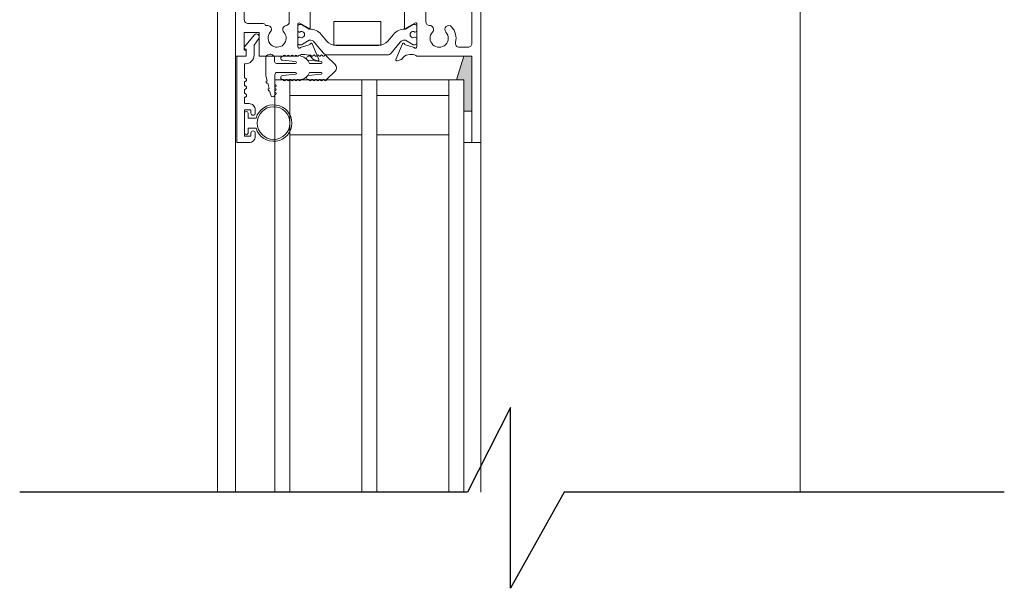
# Model space of a CAD drawing. Units: millimetres. Extents: x -449186 to 0, y -14390 to 33364.
# Drawn here: x -413979 to -413780, y -11135 to -11021 of the extents above; entities that cross this region are included whole.
import ezdxf

# ---------------------------------------------------------------- set-up
doc = ezdxf.new("R2010")
doc.units = ezdxf.units.MM
doc.header["$MEASUREMENT"] = 0
doc.layers.add('0-Windows', color=1, linetype='Continuous', lineweight=5)
doc.layers.add('LAYER 1', color=7, linetype='Continuous', true_color=0xcccccc)

# ---------------------------------------------------------------- blocks, each defined once
blk = doc.blocks.new('*U665')
at = {"layer": '0-Windows'}
blk.add_hatch(color=256, dxfattribs=at).paths.add_polyline_path([(-51.24, 117.5), (-49.65, 117.5), (-49.65, 111.16), (-48.15, 111.16), (-49.65, 106.38), (-51.24, 106.38)])
for p, q in [((-117.48, 75.41), (-117.48, 194.35)), ((-53.07, 123.85), (-53.07, 194.35)), ((-49.65, 111.16), (-49.65, 194.18)), ((-46.65, 111.16), (-46.65, 194.18)), ((-32.1, 111.16), (-32.1, 194.18)), ((-29.1, 111.16), (-29.1, 194.18)), ((-14.55, 111.16), (-14.55, 194.18)), ((-11.55, 194.18), (-11.55, 111.16)), ((-3.61, 106.38), (-3.61, 194.35)), ((0, 77.06), (0, 194.35)), ((-51.29, 117.5), (-51.29, 123.85)), ((-46.65, 122.26), (-32.1, 122.26)), ((-29.1, 122.26), (-14.55, 122.26)), ((-6.17, 121.91), (-6.17, 120.92)), ((-5.45, 117.9), (-5.45, 121.91)), ((-6.17, 120.92), (-7.76, 120.92)), ((-7.76, 118.89), (-6.17, 118.89)), ((-6.17, 118.89), (-6.17, 117.9)), ((-32.1, 114.34), (-46.65, 114.34)), ((-14.55, 114.34), (-29.1, 114.34)), ((-11.54, 113.42), (-11.54, 113.67)), ((-10.74, 114.28), (-10.5, 113.4)), ((-11.55, 110.1), (-11.55, 112.15)), ((-11.54, 112.66), (-11.54, 112.91)), ((-11.54, 111.9), (-11.54, 112.15)), ((-11.54, 111.13), (-11.54, 111.39)), ((-10.37, 112.91), (-10.1, 111.88)), ((-9.97, 111.39), (-9.7, 110.36)), ((-48.15, 111.16), (-49.65, 106.38)), ((-46.65, 111.16), (-49.65, 111.16)), ((-30.6, 111.16), (-46.65, 111.16)), ((-29.1, 111.16), (-32.1, 111.16)), ((-14.73, 111.16), (-29.1, 111.16)), ((-23.68, 109.45), (-21.99, 111.14)), ((-21.48, 111.14), (-21.23, 111.14)), ((-18.29, 110.33), (-20.89, 110.06)), ((-20.88, 109.7), (-18.52, 109.7)), ((-20.72, 111.14), (-20.47, 111.14)), ((-19.96, 111.14), (-19.7, 111.14)), ((-19.2, 111.14), (-18.94, 111.14)), ((-18.43, 111.14), (-18.33, 111.14)), ((-16.31, 111.14), (-16.05, 111.14)), ((-13.11, 110.33), (-15.72, 110.05)), ((-15.7, 109.7), (-11.92, 109.7)), ((-15.54, 111.14), (-15.29, 111.14)), ((-14.78, 111.14), (-14.53, 111.14)), ((-11.55, 111.16), (-14.55, 111.16)), ((-14.02, 111.14), (-13.77, 111.14)), ((-13.26, 111.14), (-13.15, 111.14)), ((-9.7, 110.36), (-9.7, 106.92)), ((-23.68, 108.11), (-21.99, 106.42)), ((-18.29, 107.23), (-20.89, 107.5)), ((-20.88, 107.87), (-18.52, 107.87)), ((-13.11, 107.24), (-15.72, 107.51)), ((-11.91, 107.87), (-15.7, 107.87)), ((-11.5, 106.92), (-11.5, 107.46)), ((-21.48, 106.42), (-21.23, 106.42)), ((-20.72, 106.42), (-20.47, 106.42)), ((-19.96, 106.42), (-19.7, 106.42)), ((-19.2, 106.42), (-18.94, 106.42)), ((-18.43, 106.42), (-18.33, 106.42)), ((-16.31, 106.43), (-16.05, 106.43)), ((-15.54, 106.43), (-15.29, 106.43)), ((-14.78, 106.43), (-14.53, 106.43)), ((-14.02, 106.43), (-13.77, 106.43)), ((-13.26, 106.43), (-13.15, 106.43)), ((-10.71, 106.01), (-10.6, 106.01))]:
    blk.add_line(p, q, dxfattribs=at)
for points in [[(-37.68, 97.04), (-37.68, 100.68, 1.029589), (-38.09, 100.67), (-39.74, 99.72, -0.578514), (-40.2, 99.98), (-40.2, 104.5, -0.796432), (-39.62, 104.63), (-37.66, 104.07), (-37.67, 104.03, 0.970592), (-37.29, 103.89), (-35.95, 107.09, 0.649042), (-36.2, 107.36), (-37.02, 107.07, 0.133787), (-37.15, 106.98), (-37.39, 106.7, -0.22001), (-38.75, 106.07), (-39.2, 106.07, -0.149664), (-40.2, 106.38), (-51.29, 106.38), (-51.29, 123.85), (-53.07, 123.85), (-53.07, 74.18, 1)], [(-18.66, 97.04), (-18.66, 100.68, -1.029594), (-18.25, 100.67), (-16.6, 99.72, 0.57735), (-16.15, 99.98), (-16.15, 104.5, 0.796432), (-16.72, 104.63), (-18.69, 104.07), (-18.67, 104.03, -0.970592), (-19.05, 103.89), (-20.4, 107.09, -0.649042), (-20.14, 107.36), (-19.32, 107.07, -0.133787), (-19.19, 106.98), (-18.95, 106.7, 0.22001), (-17.6, 106.07), (-17.14, 106.07, 0.149664), (-16.15, 106.38), (-8.4, 106.38), (-8.4, 101.61), (-5.39, 101.61), (-5.39, 105.04, 0.414228), (-5.6, 105.24, -0.393838), (-5.78, 105.44), (-5.78, 106.38), (-3.61, 106.38), (-3.61, 74.18, -1)]]:
    blk.add_lwpolyline(points, format="xyb", dxfattribs=at)
for points in [[(-49.65, 117.5), (-51.24, 117.5), (-51.24, 123.85), (-49.65, 123.85)], [(-32.94, 104.19), (-32.94, 99.43), (-23.41, 99.43), (-23.41, 104.19)]]:
    blk.add_lwpolyline(points, close=True, dxfattribs=at)
for points in [[(-7.36, 104.19), (-8.31, 102.87, 0.972969), (-7.37, 102.15), (-5.44, 104.54, 0.629856), (-5.67, 105.02), (-5.78, 105.02), (-5.78, 106.38), (-3.88, 106.38), (-3.88, 123.84), (-6.34, 123.84, 0.414214), (-7.61, 122.57), (-7.61, 121.94, 1), (-6.72, 121.94), (-6.72, 122.57), (-5.45, 122.57), (-5.45, 117.24), (-6.72, 117.24), (-6.72, 117.87, 1), (-7.61, 117.87), (-7.61, 117.24, 0.414214), (-6.34, 115.97), (-5.45, 115.97), (-5.45, 114.7, 1), (-5.45, 113.94), (-5.45, 113.12, 1), (-5.45, 112.36), (-5.45, 111.55, 1), (-5.45, 110.79), (-5.45, 107.95), (-5.63, 107.95, 0.414214), (-7.36, 106.23)], [(-40.17, 102.9, 0.414214), (-39.87, 102.59), (-39.75, 102.59, -1.809097), (-39.75, 101.54), (-39.87, 101.54, 0.414214), (-40.17, 101.24), (-40.17, 100.35, 0.414214), (-39.87, 100.04), (-39.43, 100.04), (-37.87, 100.94, -0.133767), (-37.77, 100.97, 0.223875), (-35.45, 102.04), (-34.34, 103.36, -0.221694), (-32.44, 104.24), (-23.91, 104.24, -0.221694), (-22, 103.36), (-20.9, 102.04, 0.223875), (-18.58, 100.97, -0.133767), (-18.47, 100.94), (-16.92, 100.04), (-16.48, 100.04, 0.414214), (-16.17, 100.35), (-16.17, 101.24, 0.414214), (-16.48, 101.54), (-16.59, 101.54, -1.809097), (-16.59, 102.59), (-16.48, 102.59, 0.414214), (-16.17, 102.9), (-16.17, 103.79, 0.414214), (-16.48, 104.1), (-16.92, 104.1), (-18.47, 103.2, -0.130137), (-18.57, 103.17, -0.223258), (-19.5, 103.6), (-21.34, 105.79, 0.221694), (-22.1, 106.15), (-34.25, 106.15, 0.221694), (-35, 105.79), (-36.84, 103.6, -0.223258), (-37.77, 103.17, -0.130137), (-37.87, 103.2), (-39.43, 104.1), (-39.87, 104.1, 0.414214), (-40.17, 103.79)], [(-41.98, 93.91, -0.414214), (-42.77, 93.12), (-50.5, 93.12, -0.414214), (-51.29, 93.91), (-51.29, 103.81, -0.414214), (-50.5, 104.6), (-48.75, 104.6, -0.489829), (-47.98, 103.62, 0.252909), (-47.2, 100.48, 1), (-46.04, 101.54, -2.264405), (-43.33, 101.54, 0.647459), (-42.76, 100.22, -0.411038), (-41.98, 99.44)], [(-9.2, 99.83), (-6.18, 99.83, -0.414214), (-5.39, 99.04), (-5.39, 93.91, -0.414214), (-6.18, 93.12), (-13.66, 93.12, -0.414214), (-14.45, 93.91), (-14.45, 99.46, -0.365307), (-13.8, 100.23, 0.595388), (-13.35, 101.54, -2.221033), (-10.62, 101.58, 0.667905), (-10.1, 100.22), (-9.65, 100.22, 0.374361)]]:
    blk.add_lwpolyline(points, format="xyb", close=True, dxfattribs=at)
blk.add_circle((-11.3, 119.9), 3.3, dxfattribs=at)
for centre, radius, start, end in [((-11.3, 119.9), 3.68, 16.0134, 343.9866), ((-5.81, 121.91), 0.356, 0, 180), ((-5.81, 117.9), 0.356, 180, 0), ((-11.54, 113.17), 0.254, 89.907, 269.907), ((-11.54, 113.93), 0.254, 89.907, 269.907), ((-11.13, 114.18), 0.406, 14.9071, 179.9071), ((-10.44, 113.15), 0.254, 284.9071, 104.9071), ((-21.74, 111.14), 0.254, 0, 180), ((-20.97, 111.14), 0.254, 0, 180), ((-20.21, 111.14), 0.254, 0, 180), ((-19.45, 111.14), 0.254, 0, 180), ((-18.69, 111.14), 0.254, 0, 180), ((-16.56, 111.14), 0.254, 0, 180), ((-15.8, 111.14), 0.254, 0, 180), ((-15.04, 111.14), 0.254, 0, 180), ((-14.27, 111.14), 0.254, 0, 180), ((-13.51, 111.14), 0.254, 0, 180), ((-11.54, 112.4), 0.254, 89.907, 269.907), ((-10.03, 111.63), 0.254, 284.9071, 104.9071), ((-23.02, 108.78), 0.944, 135, 225), ((-20.87, 109.88), 0.18, 96, 270), ((-16.34, 108.86), 2.33, 101.5932, 158.8511), ((-18.33, 110.74), 0.406, 276, 90), ((-15.7, 109.88), 0.18, 96, 270), ((-13.15, 110.73), 0.406, 276, 90), ((-11.96, 110.1), 0.406, 270, 359.907), ((-20.87, 107.68), 0.18, 90, 264), ((-16.34, 108.71), 2.33, 201.1489, 258.4068), ((-18.33, 106.83), 0.406, 270, 84), ((-15.7, 107.69), 0.18, 90, 264), ((-13.15, 106.83), 0.406, 270, 84), ((-11.91, 107.46), 0.406, 0, 90), ((-21.74, 106.42), 0.254, 180, 0), ((-20.97, 106.42), 0.254, 180, 0), ((-20.21, 106.42), 0.254, 180, 0), ((-19.45, 106.42), 0.254, 180, 0), ((-18.69, 106.42), 0.254, 180, 0), ((-16.56, 106.43), 0.254, 180, 0), ((-15.8, 106.43), 0.254, 180, 0), ((-15.04, 106.43), 0.254, 180, 0), ((-14.27, 106.43), 0.254, 180, 0), ((-13.51, 106.43), 0.254, 180, 0), ((-10.6, 106.92), 0.902, 179.9997, 0)]:
    blk.add_arc(centre, radius, start, end, dxfattribs=at)
blk = doc.blocks.new('A$C67D7497E')
at = {"layer": 'LAYER 1'}
blk.add_lwpolyline([(-18.635, 0), (0, 0), (2.272, 4.067), (2.272, -3.594), (4.09, 0), (23.055, 0)], dxfattribs=at)

msp = doc.modelspace()

# ---------------------------------------------------------------- block references
at = {"layer": '0-Windows', "rotation": 180}
msp.add_blockref('*U665', (-413938.98, -10921.7), dxfattribs=at)
at = {"layer": 'LAYER 1', "xscale": 4.762499999999999, "yscale": 4.762499999999999, "zscale": 4.762499999999999, "rotation": 180}
msp.add_blockref('A$C67D7497E', (-413869.09, -11116.05), dxfattribs=at)

doc.saveas('drawing.dxf')
